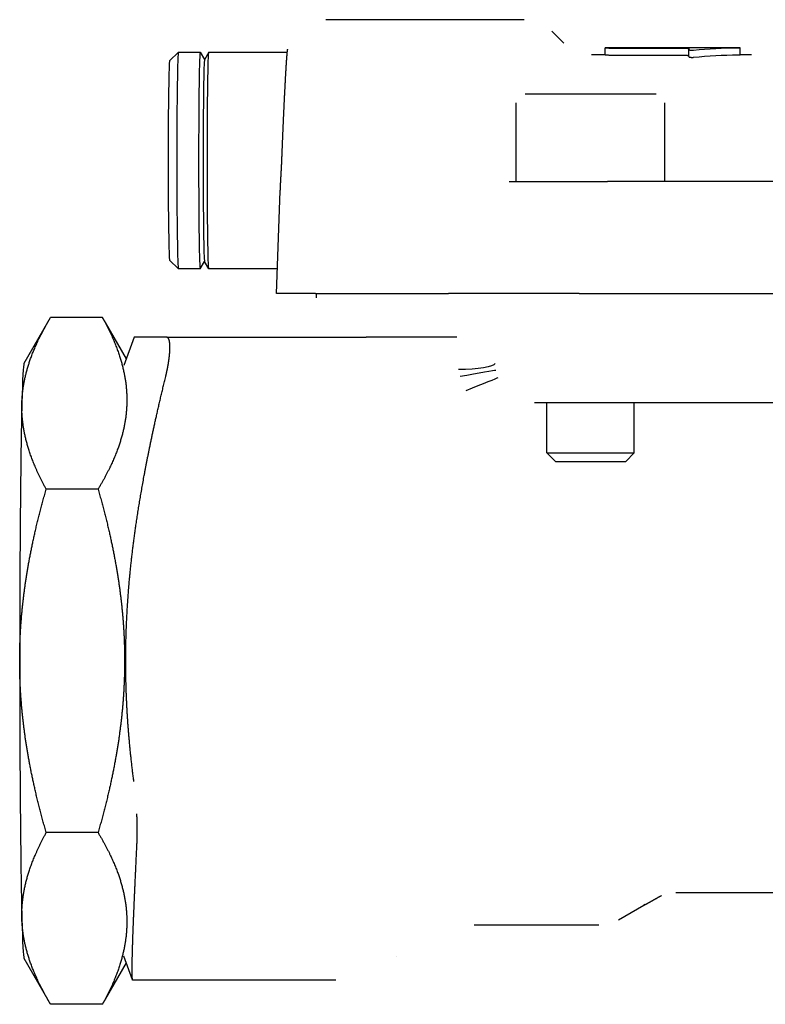
# Model space of a CAD drawing. Units: millimetres. Extents: x -1881 to 4693, y -1759 to 2152.
# Drawn here: x -1234 to -1191, y -241 to -185 of the extents above; entities that cross this region are included whole.
import ezdxf

# ---------------------------------------------------------------- set-up
doc = ezdxf.new("R2010")
doc.units = ezdxf.units.MM
doc.layers.add('BM_Visible', color=7, linetype='Continuous')

# ---------------------------------------------------------------- blocks, each defined once
blk = doc.blocks.new('*E5')
at = {"layer": 'BM_Visible', "extrusion": (0, 1, 0)}
for p, q in [((-304.529, 0, -478.798), (-349.667, 0, -478.798)), ((-349.5, 0, -485.048), (-304.789, 0, -485.048)), ((-348.099, 0, -472.398), (-306.153, 0, -472.398)), ((-317.915, 0, -513.048), (-310.073, 0, -513.048)), ((-314.384, 0, -465.148), (-313.743, 0, -465.148)), ((-313.743, 0, -464.748), (-306.017, 0, -464.748)), ((-313.743, 0, -465.148), (-313.743, 0, -464.748)), ((-310.798, 0, -465.26), (-310.798, 0, -464.853)), ((-306.647, 0, -464.779), (-310.606, 0, -464.779)), ((-306.647, 0, -465.181), (-310.606, 0, -465.181)), ((-309.439, 0, -472.398), (-309.439, 0, -467.898)), ((-308.939, 0, -467.398), (-301.439, 0, -467.398)), ((-308.939, 0, -467.398), (-308.939, 0, -467.398)), ((-306.791, 0, -514.596), (-308.227, 0, -513.766)), ((-305.152, 0, -487.907), (-307.689, 0, -487.907)), ((-307.689, 0, -487.907), (-307.689, 0, -485.048)), ((-307.199, 0, -488.398), (-307.689, 0, -487.907)), ((-305.159, 0, -488.398), (-307.199, 0, -488.398)), ((-305.126, 0, -472.398), (-306.153, 0, -472.398)), ((-306.017, 0, -465.148), (-306.017, 0, -464.748)), ((-306.017, 0, -465.148), (-305.249, 0, -465.148)), ((-305.664, 0, -514.898), (-298.53, 0, -514.898)), ((-303.18, 0, -488.398), (-305.159, 0, -488.398)), ((-302.689, 0, -487.907), (-305.152, 0, -487.907)), ((-300.939, 0, -472.398), (-305.126, 0, -472.398)), ((-304.789, 0, -485.048), (-302.341, 0, -485.048)), ((-303.659, 0, -464.489), (-302.978, 0, -463.807)), ((-302.689, 0, -487.907), (-303.18, 0, -488.398)), ((-302.689, 0, -487.907), (-302.689, 0, -485.048)), ((-302.341, 0, -485.048), (-301.991, 0, -485.048)), ((-301.385, 0, -463.148), (-290.052, 0, -463.148)), ((-300.536, 0, -472.398), (-300.939, 0, -472.398)), ((-300.939, 0, -472.398), (-300.939, 0, -467.898)), ((-299.196, 0, -478.798), (-298.547, 0, -478.798)), ((-297.536, 0, -481.298), (-292.359, 0, -481.298)), ((-289.452, 0, -478.798), (-297.072, 0, -478.798)), ((-290.558, 0, -481.298), (-292.359, 0, -481.298)), ((-290.622, 0, -518.048), (-279.011, 0, -518.048)), ((-280.95, 0, -481.298), (-290.558, 0, -481.298)), ((-290.052, 0, -463.148), (-290.052, 0, -463.148)), ((-289.518, 0, -479.048), (-289.518, 0, -478.798)), ((-289.452, 0, -478.798), (-287.872, 0, -478.798)), ((-287.872, 0, -478.798), (-287.238, 0, -478.798)), ((-283.369, 0, -464.998), (-287.848, 0, -464.998)), ((-287.238, 0, -478.798), (-287.446, 0, -472.956)), ((-287.288, 0, -477.398), (-283.369, 0, -477.398)), ((-283.367, 0, -465), (-283.117, 0, -465.433)), ((-283.367, 0, -477.396), (-283.117, 0, -476.963)), ((-282.872, 0, -465), (-283.119, 0, -465.429)), ((-282.872, 0, -477.396), (-283.119, 0, -476.967)), ((-281.619, 0, -464.998), (-282.869, 0, -464.998)), ((-282.869, 0, -477.398), (-281.619, 0, -477.398)), ((-281.618, 0, -464.998), (-281.118, 0, -465.498)), ((-281.118, 0, -476.897), (-281.618, 0, -477.397)), ((-279.096, 0, -481.298), (-278.509, 0, -482.912)), ((-279.001, 0, -518.035), (-278.509, 0, -516.684)), ((-278.647, 0, -482.532), (-277.45, 0, -480.457)), ((-277.45, 0, -519.138), (-278.647, 0, -517.063)), ((-277.279, 0, -480.168), (-274.316, 0, -480.168)), ((-277.279, 0, -519.428), (-274.316, 0, -519.428)), ((-277.026, 0, -509.613), (-274.063, 0, -509.613)), ((-277.026, 0, -489.983), (-274.063, 0, -489.983)), ((-272.791, 0, -516.792), (-274.145, 0, -519.138)), ((-274.145, 0, -480.457), (-272.791, 0, -482.803))]:
    blk.add_line(p, q, dxfattribs=at)
at = {"layer": 'BM_Visible', "extrusion": (0, -1, 0)}
for centre, major_axis, ratio, start_param, end_param in [((-314.016, 0, -471.398), (14.358, 0), 0.463146, 1.364843, 1.543536), ((-314.016, 0, -471.398), (-13.495, 0), 0.463146, 4.493046, 4.683383), ((-298.027, 0, -484.355), (-1.86, 0, 0.734), 0.005463, 0.050699, 1.556958), ((-297.728, 0, -482.798), (-2, 0, 0.019), 0.176213, 0.05504, 1.622632), ((-283.369, 0, -471.198), (0, 0, -6.2), 0.014877, 3.115819, 3.141593), ((-283.369, 0, -471.198), (0, 0, -6.2), 0.014877, 0, 0.025773), ((-283.369, 0, -471.198), (0, 0, -6.2), 0.014877, 0.025773, 3.115819)]:
    blk.add_ellipse(centre, major_axis=major_axis, ratio=ratio, start_param=start_param, end_param=end_param, dxfattribs=at)
at = {"layer": 'BM_Visible', "extrusion": (0, 1, 0)}
for centre, major_axis, ratio, start_param, end_param in [((-310.815, 0, -471.398), (0, 0, -6.65), 0.014877, 3.268247, 3.319777), ((-297.798, 0, -483.548), (-1.969, 0, 0.353), 0.006361, 0.053597, 1.606279), ((-283.119, 0, -471.198), (0, 0, 5.767), 0.014877, 0.025773, 3.115819), ((-282.869, 0, -471.198), (0, 0, -6.2), 0.014877, 3.115819, 3.141593), ((-282.869, 0, -471.198), (0, 0, -6.2), 0.014877, 0, 0.025773), ((-282.869, 0, -471.198), (0, 0, -6.2), 0.014877, 3.141593, 6.283185), ((-281.619, 0, -471.198), (0, 0, -6.2), 0.014877, 6.268211, 6.283185), ((-281.619, 0, -471.198), (0, 0, -6.2), 0.014877, 3.141593, 3.156567), ((-281.619, 0, -471.198), (0, 0, -6.2), 0.014877, 3.156567, 6.268211), ((-281.119, 0, -471.198), (0, 0, -5.7), 0.014877, 3.156567, 6.268211), ((-272.798, 0, -499.798), (0, 0, -17), 0.014877, 5.759587, 6.257284), ((-272.798, 0, -499.798), (0, 0, -17), 0.014877, 3.167494, 3.665191), ((-272.798, 0, -499.798), (0, 0, -17), 0.014877, 4.712389, 5.759587), ((-272.798, 0, -499.798), (0, 0, -17), 0.014877, 3.665191, 4.712389)]:
    blk.add_ellipse(centre, major_axis=major_axis, ratio=ratio, start_param=start_param, end_param=end_param, dxfattribs=at)
at = {"layer": 'BM_Visible'}
for points, degree, knots in [([(-313.624, 0, -464.75), (-313.636, 0, -464.75), (-313.652, 0, -464.75), (-313.675, 0, -464.749), (-313.692, 0, -464.749), (-313.709, 0, -464.749), (-313.723, 0, -464.748), (-313.733, 0, -464.748), (-313.738, 0, -464.748), (-313.74, 0, -464.748), (-313.742, 0, -464.748), (-313.743, 0, -464.748)], 3, [0.06862973, 0.06862973, 0.06862973, 0.06862973, 0.07485285, 0.07796441, 0.08107597, 0.08418753, 0.08729909, 0.08885487, 0.08963276, 0.09002171, 0.09041065, 0.09041065, 0.09041065, 0.09041065]), ([(-313.624, 0, -465.15), (-313.636, 0, -465.15), (-313.652, 0, -465.15), (-313.675, 0, -465.149), (-313.692, 0, -465.149), (-313.709, 0, -465.149), (-313.723, 0, -465.148), (-313.733, 0, -465.148), (-313.738, 0, -465.148), (-313.74, 0, -465.148), (-313.742, 0, -465.148), (-313.743, 0, -465.148)], 3, [0.03013714, 0.03013714, 0.03013714, 0.03013714, 0.03636032, 0.03947192, 0.04258351, 0.0456951, 0.04880669, 0.05036248, 0.05114038, 0.05152933, 0.05191828, 0.05191828, 0.05191828, 0.05191828]), ([(-310.798, 0, -464.854), (-310.798, 0, -464.856), (-310.799, 0, -464.859), (-310.802, 0, -464.862), (-310.806, 0, -464.865), (-310.812, 0, -464.868), (-310.813, 0, -464.868), (-310.819, 0, -464.871), (-310.827, 0, -464.873), (-310.835, 0, -464.876), (-310.845, 0, -464.878), (-310.855, 0, -464.88), (-310.856, 0, -464.88), (-310.856, 0, -464.88), (-310.867, 0, -464.883), (-310.879, 0, -464.885), (-310.891, 0, -464.886), (-310.906, 0, -464.888), (-310.921, 0, -464.889), (-310.922, 0, -464.889), (-310.936, 0, -464.89), (-310.952, 0, -464.891), (-310.966, 0, -464.892), (-310.981, 0, -464.892), (-310.996, 0, -464.892), (-310.997, 0, -464.892), (-310.999, 0, -464.892), (-311.014, 0, -464.892), (-311.03, 0, -464.892), (-311.044, 0, -464.891), (-311.06, 0, -464.89), (-311.075, 0, -464.889), (-311.076, 0, -464.889), (-311.078, 0, -464.888), (-311.079, 0, -464.888)], 5, [0.0307507, 0.0307507, 0.0307507, 0.0307507, 0.0307507, 0.0307507, 0.03802232, 0.03802232, 0.03802232, 0.03842699, 0.03842699, 0.03842699, 0.04570074, 0.04570074, 0.04570074, 0.04570074, 0.04610328, 0.04610328, 0.04610328, 0.05323049, 0.05323049, 0.05323049, 0.05377957, 0.05377957, 0.05377957, 0.06076024, 0.06076024, 0.06076024, 0.06076024, 0.06145587, 0.06145587, 0.06145587, 0.06828999, 0.06828999, 0.06828999, 0.06913216, 0.06913216, 0.06913216, 0.06913216, 0.06913216, 0.06913216]), ([(-310.798, 0, -465.261), (-310.798, 0, -465.263), (-310.799, 0, -465.266), (-310.802, 0, -465.269), (-310.806, 0, -465.272), (-310.812, 0, -465.275), (-310.813, 0, -465.276), (-310.819, 0, -465.279), (-310.827, 0, -465.281), (-310.835, 0, -465.284), (-310.845, 0, -465.287), (-310.855, 0, -465.289), (-310.856, 0, -465.289), (-310.856, 0, -465.289), (-310.867, 0, -465.291), (-310.879, 0, -465.294), (-310.891, 0, -465.295), (-310.906, 0, -465.297), (-310.921, 0, -465.298), (-310.922, 0, -465.298), (-310.936, 0, -465.3), (-310.952, 0, -465.301), (-310.966, 0, -465.301), (-310.981, 0, -465.302), (-310.996, 0, -465.302), (-310.997, 0, -465.302), (-310.999, 0, -465.302), (-311.014, 0, -465.302), (-311.03, 0, -465.301), (-311.044, 0, -465.3), (-311.058, 0, -465.299), (-311.073, 0, -465.298), (-311.075, 0, -465.298), (-311.076, 0, -465.298), (-311.078, 0, -465.298), (-311.079, 0, -465.297)], 5, [0.05245287, 0.05245287, 0.05245287, 0.05245287, 0.05245287, 0.05245287, 0.05974496, 0.05974496, 0.05974496, 0.06013745, 0.06013745, 0.06013745, 0.06744312, 0.06744312, 0.06744312, 0.06744312, 0.06782204, 0.06782204, 0.06782204, 0.07497237, 0.07497237, 0.07497237, 0.07550663, 0.07550663, 0.07550663, 0.08250163, 0.08250163, 0.08250163, 0.08250163, 0.08319122, 0.08319122, 0.08319122, 0.09003088, 0.09003088, 0.09003088, 0.09003088, 0.09087581, 0.09087581, 0.09087581, 0.09087581, 0.09087581, 0.09087581]), ([(-310.606, 0, -464.779), (-310.614, 0, -464.779), (-310.623, 0, -464.779), (-310.632, 0, -464.779), (-310.647, 0, -464.779), (-310.663, 0, -464.779), (-310.669, 0, -464.78), (-310.678, 0, -464.78), (-310.686, 0, -464.78), (-310.688, 0, -464.78), (-310.698, 0, -464.781), (-310.708, 0, -464.781), (-310.715, 0, -464.782), (-310.726, 0, -464.783), (-310.736, 0, -464.783), (-310.74, 0, -464.784), (-310.743, 0, -464.784), (-310.749, 0, -464.785), (-310.752, 0, -464.785), (-310.755, 0, -464.785), (-310.763, 0, -464.786), (-310.77, 0, -464.788), (-310.775, 0, -464.788), (-310.781, 0, -464.79), (-310.786, 0, -464.791), (-310.787, 0, -464.791), (-310.79, 0, -464.792), (-310.793, 0, -464.793), (-310.795, 0, -464.794), (-310.799, 0, -464.796), (-310.801, 0, -464.797), (-310.802, 0, -464.798), (-310.803, 0, -464.8), (-310.803, 0, -464.801)], 5, [0, 0, 0, 0, 0, 0, 0.00428129, 0.00428129, 0.00428129, 0.00752993, 0.00752993, 0.00752993, 0.00856257, 0.00856257, 0.00856257, 0.01284386, 0.01284386, 0.01284386, 0.01505987, 0.01505987, 0.01505987, 0.01505987, 0.01712514, 0.01712514, 0.01712514, 0.02140643, 0.02140643, 0.02140643, 0.02264679, 0.02264679, 0.02264679, 0.02568772, 0.02568772, 0.02568772, 0.029969, 0.029969, 0.029969, 0.029969, 0.029969, 0.029969]), ([(-310.803, 0, -464.801), (-310.803, 0, -464.801), (-310.803, 0, -464.801), (-310.803, 0, -464.801), (-310.803, 0, -464.801), (-310.803, 0, -464.801), (-310.803, 0, -464.801), (-310.803, 0, -464.801), (-310.803, 0, -464.801), (-310.803, 0, -464.801), (-310.803, 0, -464.801), (-310.803, 0, -464.801), (-310.803, 0, -464.801), (-310.803, 0, -464.801), (-310.803, 0, -464.801), (-310.803, 0, -464.801), (-310.803, 0, -464.801), (-310.803, 0, -464.801), (-310.803, 0, -464.801), (-310.803, 0, -464.801), (-310.803, 0, -464.801)], 5, [0.029969002, 0.029969002, 0.029969002, 0.029969002, 0.029969002, 0.029969002, 0.0300068177, 0.0300068177, 0.0300068177, 0.0300446333, 0.0300446333, 0.0300446333, 0.030082449, 0.030082449, 0.030082449, 0.0301580803, 0.0301580803, 0.0301580803, 0.0301958959, 0.0301958959, 0.0301958959, 0.0302337116, 0.0302337116, 0.0302337116, 0.0302337116, 0.0302337116, 0.0302337116]), ([(-310.798, 0, -464.853), (-310.798, 0, -464.853), (-310.798, 0, -464.853), (-310.798, 0, -464.853), (-310.798, 0, -464.853), (-310.798, 0, -464.853), (-310.798, 0, -464.853), (-310.798, 0, -464.853), (-310.798, 0, -464.853), (-310.798, 0, -464.853), (-310.798, 0, -464.853), (-310.798, 0, -464.854), (-310.798, 0, -464.854), (-310.798, 0, -464.854), (-310.798, 0, -464.854)], 5, [0.0303439032, 0.0303439032, 0.0303439032, 0.0303439032, 0.0303439032, 0.0303439032, 0.0304252618, 0.0304252618, 0.0304252618, 0.0305066204, 0.0305066204, 0.0305066204, 0.0306693376, 0.0306693376, 0.0306693376, 0.0307506962, 0.0307506962, 0.0307506962, 0.0307506962, 0.0307506962, 0.0307506962]), ([(-310.606, 0, -465.181), (-310.62, 0, -465.181), (-310.635, 0, -465.181), (-310.651, 0, -465.181), (-310.666, 0, -465.181), (-310.681, 0, -465.182), (-310.681, 0, -465.182), (-310.688, 0, -465.182), (-310.695, 0, -465.183), (-310.702, 0, -465.183), (-310.714, 0, -465.184), (-310.726, 0, -465.185), (-310.732, 0, -465.185), (-310.738, 0, -465.186), (-310.744, 0, -465.187), (-310.745, 0, -465.187), (-310.745, 0, -465.187), (-310.75, 0, -465.187), (-310.755, 0, -465.188), (-310.759, 0, -465.188), (-310.768, 0, -465.19), (-310.775, 0, -465.191), (-310.779, 0, -465.192), (-310.783, 0, -465.193), (-310.787, 0, -465.194), (-310.787, 0, -465.194), (-310.79, 0, -465.195), (-310.793, 0, -465.196), (-310.795, 0, -465.197), (-310.796, 0, -465.197), (-310.798, 0, -465.198)], 5, [-0.0255616, -0.0255616, -0.0255616, -0.0255616, -0.0255616, -0.0255616, -0.01825828, -0.01825828, -0.01825828, -0.01803217, -0.01803217, -0.01803217, -0.01460663, -0.01460663, -0.01460663, -0.01095497, -0.01095497, -0.01095497, -0.01050275, -0.01050275, -0.01050275, -0.01050275, -0.00730331, -0.00730331, -0.00730331, -0.00365166, -0.00365166, -0.00365166, -0.00290871, -0.00290871, -0.00290871, 0, 0, 0, 0, 0, 0]), ([(-308.299, 0, -513.724), (-308.296, 0, -513.726), (-308.294, 0, -513.727), (-308.268, 0, -513.742), (-308.246, 0, -513.756), (-308.224, 0, -513.768)], 3, [-2.10547283, -2.10547283, -2.10547283, -2.10547283, -2.10368041, -2.10368041, -2.08863971, -2.08863971, -2.08863971, -2.08863971]), ([(-306.017, 0, -464.748), (-306.017, 0, -464.748), (-306.019, 0, -464.748), (-306.023, 0, -464.748), (-306.03, 0, -464.749), (-306.043, 0, -464.75), (-306.069, 0, -464.753), (-306.121, 0, -464.757), (-306.196, 0, -464.763), (-306.286, 0, -464.769), (-306.376, 0, -464.773), (-306.497, 0, -464.777), (-306.587, 0, -464.779), (-306.647, 0, -464.779)], 3, [0.09743623, 0.09743623, 0.09743623, 0.09743623, 0.09786281, 0.0982894, 0.09914258, 0.10084893, 0.10426163, 0.11108702, 0.12473782, 0.13838862, 0.15203942, 0.16569022, 0.19299181, 0.19299181, 0.19299181, 0.19299181]), ([(-306.017, 0, -465.148), (-306.017, 0, -465.148), (-306.018, 0, -465.148), (-306.02, 0, -465.148), (-306.023, 0, -465.148), (-306.03, 0, -465.149), (-306.043, 0, -465.151), (-306.069, 0, -465.153), (-306.121, 0, -465.158), (-306.196, 0, -465.164), (-306.286, 0, -465.17), (-306.376, 0, -465.175), (-306.497, 0, -465.179), (-306.587, 0, -465.181), (-306.647, 0, -465.181)], 3, [-0.19300884, -0.19300884, -0.19300884, -0.19300884, -0.19279553, -0.19258221, -0.19215559, -0.19130234, -0.18959583, -0.18618283, -0.17935683, -0.16570481, -0.1520528, -0.13840079, -0.12474878, -0.09744475, -0.09744475, -0.09744475, -0.09744475]), ([(-304.529, 0, -478.798), (-304.062, 0, -478.798), (-303.604, 0, -478.798), (-303.157, 0, -478.798), (-302.726, 0, -478.798), (-301.902, 0, -478.798), (-301.514, 0, -478.798), (-301.153, 0, -478.798), (-300.822, 0, -478.798), (-300.516, 0, -478.798), (-300.507, 0, -478.798), (-300.497, 0, -478.798), (-300.27, 0, -478.798), (-300.065, 0, -478.798), (-299.891, 0, -478.798), (-299.738, 0, -478.798), (-299.473, 0, -478.798), (-299.364, 0, -478.798), (-299.28, 0, -478.798), (-299.224, 0, -478.798), (-299.196, 0, -478.798)], 5, [-0.8328512, -0.8328512, -0.8328512, -0.8328512, -0.8328512, -0.8328512, -0.5982972, -0.5982972, -0.5982972, -0.5982972, -0.3642691, -0.3642691, -0.3642691, -0.3642691, -0.3567188, -0.3567188, -0.3567188, -0.1821282, -0.1821282, -0.1821282, -0.1821282, 0, 0, 0, 0, 0, 0]), ([(-298.547, 0, -478.798), (-298.544, 0, -478.798), (-298.529, 0, -478.798), (-298.502, 0, -478.798), (-298.465, 0, -478.798), (-298.372, 0, -478.798), (-298.317, 0, -478.798), (-298.253, 0, -478.798), (-298.179, 0, -478.798), (-298.096, 0, -478.798), (-298.093, 0, -478.798), (-298.09, 0, -478.798), (-298.067, 0, -478.798), (-298.046, 0, -478.798), (-298.025, 0, -478.798), (-297.936, 0, -478.798), (-297.839, 0, -478.798), (-297.763, 0, -478.798), (-297.683, 0, -478.798), (-297.499, 0, -478.798), (-297.395, 0, -478.798), (-297.288, 0, -478.798), (-297.18, 0, -478.798), (-297.072, 0, -478.798)], 5, [-0.2298644, -0.2298644, -0.2298644, -0.2298644, -0.2298644, -0.2298644, -0.171222, -0.171222, -0.171222, -0.171222, -0.1149322, -0.1149322, -0.1149322, -0.1127238, -0.1127238, -0.1127238, -0.1127238, -0.0985241, -0.0985241, -0.0985241, -0.054268, -0.054268, -0.054268, -0.054268, 0, 0, 0, 0, 0, 0]), ([(-287.544, 0, -470.986), (-287.563, 0, -470.486), (-287.583, 0, -469.99), (-287.604, 0, -469.503), (-287.624, 0, -469.029), (-287.647, 0, -468.521), (-287.649, 0, -468.469), (-287.652, 0, -468.417), (-287.654, 0, -468.366), (-287.675, 0, -467.921), (-287.693, 0, -467.545), (-287.711, 0, -467.19), (-287.728, 0, -466.859), (-287.749, 0, -466.474), (-287.753, 0, -466.395), (-287.758, 0, -466.319), (-287.762, 0, -466.244), (-287.78, 0, -465.938), (-287.793, 0, -465.727), (-287.805, 0, -465.539), (-287.816, 0, -465.377), (-287.832, 0, -465.176), (-287.837, 0, -465.117), (-287.842, 0, -465.064), (-287.846, 0, -465.018), (-287.855, 0, -464.935), (-287.859, 0, -464.899), (-287.863, 0, -464.871), (-287.867, 0, -464.851), (-287.87, 0, -464.837)], 5, [-0.9404248, -0.9404248, -0.9404248, -0.9404248, -0.9404248, -0.9404248, -0.6900583, -0.6900583, -0.6900583, -0.6900583, -0.6614884, -0.6614884, -0.6614884, -0.6614884, -0.4397119, -0.4397119, -0.4397119, -0.4397119, -0.3805138, -0.3805138, -0.3805138, -0.3805138, -0.1897512, -0.1897512, -0.1897512, -0.1897512, -0.0981473, -0.0981473, -0.0981473, -0.0981473, 0, 0, 0, 0, 0, 0]), ([(-287.535, 0, -471.198), (-287.535, 0, -471.185), (-287.536, 0, -471.172), (-287.537, 0, -471.159), (-287.537, 0, -471.142), (-287.538, 0, -471.125), (-287.538, 0, -471.121), (-287.539, 0, -471.113), (-287.539, 0, -471.104), (-287.539, 0, -471.1), (-287.54, 0, -471.087), (-287.54, 0, -471.075), (-287.54, 0, -471.066), (-287.541, 0, -471.054), (-287.541, 0, -471.041), (-287.542, 0, -471.037), (-287.542, 0, -471.028), (-287.542, 0, -471.02), (-287.542, 0, -471.016), (-287.543, 0, -471.007), (-287.543, 0, -470.999), (-287.543, 0, -470.995), (-287.543, 0, -470.991), (-287.544, 0, -470.986)], 5, [0.695573, 0.695573, 0.695573, 0.695573, 0.695573, 0.695573, 0.7017919, 0.7017919, 0.7017919, 0.70386486, 0.70386486, 0.70386486, 0.70593783, 0.70593783, 0.70593783, 0.71008375, 0.71008375, 0.71008375, 0.71215672, 0.71215672, 0.71215672, 0.71422968, 0.71422968, 0.71422968, 0.71630265, 0.71630265, 0.71630265, 0.71630265, 0.71630265, 0.71630265]), ([(-287.533, 0, -471.248), (-287.533, 0, -471.247), (-287.533, 0, -471.246), (-287.533, 0, -471.245), (-287.533, 0, -471.243), (-287.533, 0, -471.241), (-287.533, 0, -471.24), (-287.533, 0, -471.238), (-287.533, 0, -471.236), (-287.533, 0, -471.235), (-287.533, 0, -471.233), (-287.533, 0, -471.231), (-287.533, 0, -471.23), (-287.534, 0, -471.228), (-287.534, 0, -471.226), (-287.534, 0, -471.225), (-287.534, 0, -471.223), (-287.534, 0, -471.221), (-287.534, 0, -471.22), (-287.534, 0, -471.218), (-287.534, 0, -471.216), (-287.534, 0, -471.215), (-287.534, 0, -471.212), (-287.534, 0, -471.209), (-287.535, 0, -471.207), (-287.535, 0, -471.204), (-287.535, 0, -471.201), (-287.535, 0, -471.2), (-287.535, 0, -471.199), (-287.535, 0, -471.198)], 5, [0.716302648, 0.716302648, 0.716302648, 0.716302648, 0.716302648, 0.716302648, 0.716788314, 0.716788314, 0.716788314, 0.717273979, 0.717273979, 0.717273979, 0.717759645, 0.717759645, 0.717759645, 0.718245311, 0.718245311, 0.718245311, 0.718730977, 0.718730977, 0.718730977, 0.719216643, 0.719216643, 0.719216643, 0.719702309, 0.719702309, 0.719702309, 0.72067364, 0.72067364, 0.72067364, 0.721159306, 0.721159306, 0.721159306, 0.721159306, 0.721159306, 0.721159306]), ([(-287.446, 0, -472.956), (-287.449, 0, -472.89), (-287.451, 0, -472.823), (-287.454, 0, -472.756), (-287.457, 0, -472.688), (-287.461, 0, -472.612), (-287.462, 0, -472.604), (-287.462, 0, -472.596), (-287.475, 0, -472.322), (-287.492, 0, -472.045), (-287.507, 0, -471.776), (-287.521, 0, -471.509), (-287.533, 0, -471.248)], 5, [0.7211593, 0.7211593, 0.7211593, 0.7211593, 0.7211593, 0.7211593, 0.7534567, 0.7534567, 0.7534567, 0.7534567, 0.7573262, 0.7573262, 0.7573262, 0.8839105, 0.8839105, 0.8839105, 0.8839105, 0.8839105, 0.8839105]), ([(-281.136, 0, -481.957), (-281.136, 0, -481.95), (-281.136, 0, -481.944), (-281.136, 0, -481.938), (-281.137, 0, -481.932), (-281.139, 0, -481.799), (-281.135, 0, -481.682), (-281.124, 0, -481.579), (-281.106, 0, -481.493), (-281.082, 0, -481.427), (-281.082, 0, -481.426), (-281.062, 0, -481.374), (-281.038, 0, -481.334), (-281.012, 0, -481.31), (-280.982, 0, -481.298), (-280.95, 0, -481.298)], 5, [1.0228353, 1.0228353, 1.0228353, 1.0228353, 1.0228353, 1.0228353, 1.0272348, 1.0272348, 1.0272348, 1.0272348, 1.1188366, 1.1188366, 1.1188366, 1.1209218, 1.1209218, 1.1209218, 1.1944867, 1.1944867, 1.1944867, 1.1944867, 1.1944867, 1.1944867]), ([(-280.895, 0, -483.548), (-280.93, 0, -483.403), (-280.964, 0, -483.255), (-280.995, 0, -483.105), (-281.027, 0, -482.934), (-281.054, 0, -482.768), (-281.057, 0, -482.747), (-281.06, 0, -482.725), (-281.089, 0, -482.535), (-281.11, 0, -482.373), (-281.125, 0, -482.22), (-281.133, 0, -482.081), (-281.136, 0, -481.957)], 5, [0.8510421, 0.8510421, 0.8510421, 0.8510421, 0.8510421, 0.8510421, 0.9246677, 0.9246677, 0.9246677, 0.9356331, 0.9356331, 0.9356331, 0.9356331, 1.0228353, 1.0228353, 1.0228353, 1.0228353, 1.0228353, 1.0228353]), ([(-280.95, 0, -481.298), (-280.773, 0, -481.298), (-280.508, 0, -481.298), (-280.155, 0, -481.298), (-279.891, 0, -481.298), (-279.538, 0, -481.298), (-279.273, 0, -481.298), (-279.096, 0, -481.298)], 3, [3.377626, 3.377626, 3.377626, 3.377626, 3.936251, 4.215564, 4.494877, 4.774189, 5.332815, 5.332815, 5.332815, 5.332815]), ([(-279.075, 0, -506.69), (-278.778, 0, -504.417), (-278.611, 0, -502.327), (-278.549, 0, -500.307), (-278.608, 0, -497.278), (-278.921, 0, -494.044), (-279.056, 0, -492.932), (-279.39, 0, -490.612), (-279.876, 0, -488.031), (-280.161, 0, -486.656), (-280.497, 0, -485.174), (-280.895, 0, -483.548)], 5, [1.135771, 1.135771, 1.135771, 1.135771, 1.135771, 1.135771, 2.739965, 2.739965, 2.739965, 3.542063, 3.542063, 3.542063, 4.34416, 4.34416, 4.34416, 4.34416, 4.34416, 4.34416]), ([(-279.256, 0, -510.176), (-279.263, 0, -510.028), (-279.268, 0, -509.876), (-279.271, 0, -509.72), (-279.272, 0, -509.554), (-279.27, 0, -509.385), (-279.27, 0, -509.378), (-279.27, 0, -509.372), (-279.269, 0, -509.209), (-279.266, 0, -509.048), (-279.261, 0, -508.882), (-279.254, 0, -508.713), (-279.245, 0, -508.541)], 5, [2.2561872, 2.2561872, 2.2561872, 2.2561872, 2.2561872, 2.2561872, 2.3494508, 2.3494508, 2.3494508, 2.3530915, 2.3530915, 2.3530915, 2.3530915, 2.4427143, 2.4427143, 2.4427143, 2.4427143, 2.4427143, 2.4427143]), ([(-279.001, 0, -518.035), (-278.985, 0, -517.992), (-278.974, 0, -517.855), (-278.971, 0, -517.614), (-278.974, 0, -517.267), (-278.994, 0, -516.328), (-279.013, 0, -515.711), (-279.04, 0, -514.982), (-279.074, 0, -514.164), (-279.132, 0, -512.814), (-279.155, 0, -512.301), (-279.181, 0, -511.754), (-279.211, 0, -511.102), (-279.244, 0, -510.413), (-279.248, 0, -510.334), (-279.252, 0, -510.255), (-279.256, 0, -510.176)], 5, [-1.820677, -1.820677, -1.820677, -1.820677, -1.820677, -1.820677, -1.198184, -1.198184, -1.198184, -1.198184, -0.502961, -0.502961, -0.502961, -0.502961, -0.121397, -0.121397, -0.121397, -0.07273, -0.07273, -0.07273, -0.07273, -0.07273, -0.07273]), ([(-277.451, 0, -480.46), (-277.444, 0, -480.448), (-277.438, 0, -480.436), (-277.431, 0, -480.425), (-277.421, 0, -480.407), (-277.411, 0, -480.39), (-277.407, 0, -480.384), (-277.401, 0, -480.373), (-277.394, 0, -480.361), (-277.39, 0, -480.355), (-277.383, 0, -480.343), (-277.377, 0, -480.332), (-277.373, 0, -480.326), (-277.359, 0, -480.303), (-277.346, 0, -480.279), (-277.335, 0, -480.262), (-277.321, 0, -480.238), (-277.307, 0, -480.215), (-277.304, 0, -480.209), (-277.297, 0, -480.197), (-277.29, 0, -480.185), (-277.286, 0, -480.18), (-277.282, 0, -480.174), (-277.279, 0, -480.168)], 5, [0.24514967, 0.24514967, 0.24514967, 0.24514967, 0.24514967, 0.24514967, 0.25637522, 0.25637522, 0.25637522, 0.261988, 0.261988, 0.261988, 0.26760078, 0.26760078, 0.26760078, 0.27321356, 0.27321356, 0.27321356, 0.29005189, 0.29005189, 0.29005189, 0.29566467, 0.29566467, 0.29566467, 0.30127745, 0.30127745, 0.30127745, 0.30127745, 0.30127745, 0.30127745]), ([(-277.279, 0, -519.428), (-277.282, 0, -519.422), (-277.286, 0, -519.416), (-277.29, 0, -519.41), (-277.3, 0, -519.392), (-277.311, 0, -519.375), (-277.318, 0, -519.363), (-277.328, 0, -519.345), (-277.339, 0, -519.328), (-277.342, 0, -519.322), (-277.349, 0, -519.31), (-277.356, 0, -519.299), (-277.359, 0, -519.293), (-277.366, 0, -519.281), (-277.373, 0, -519.269), (-277.377, 0, -519.264), (-277.383, 0, -519.252), (-277.39, 0, -519.24), (-277.394, 0, -519.234), (-277.401, 0, -519.223), (-277.407, 0, -519.211), (-277.411, 0, -519.205), (-277.417, 0, -519.194), (-277.424, 0, -519.182), (-277.428, 0, -519.176), (-277.434, 0, -519.165), (-277.441, 0, -519.153), (-277.444, 0, -519.147), (-277.448, 0, -519.142), (-277.451, 0, -519.136)], 5, [2.25236118, 2.25236118, 2.25236118, 2.25236118, 2.25236118, 2.25236118, 2.25797396, 2.25797396, 2.25797396, 2.26919952, 2.26919952, 2.26919952, 2.27481229, 2.27481229, 2.27481229, 2.28042507, 2.28042507, 2.28042507, 2.28603785, 2.28603785, 2.28603785, 2.29165063, 2.29165063, 2.29165063, 2.29726341, 2.29726341, 2.29726341, 2.30287618, 2.30287618, 2.30287618, 2.30848896, 2.30848896, 2.30848896, 2.30848896, 2.30848896, 2.30848896]), ([(-274.316, 0, -519.428), (-274.312, 0, -519.422), (-274.309, 0, -519.416), (-274.305, 0, -519.41), (-274.295, 0, -519.392), (-274.284, 0, -519.375), (-274.277, 0, -519.363), (-274.267, 0, -519.345), (-274.256, 0, -519.328), (-274.253, 0, -519.322), (-274.246, 0, -519.31), (-274.239, 0, -519.299), (-274.235, 0, -519.293), (-274.229, 0, -519.281), (-274.222, 0, -519.269), (-274.218, 0, -519.264), (-274.211, 0, -519.252), (-274.205, 0, -519.24), (-274.201, 0, -519.234), (-274.194, 0, -519.223), (-274.188, 0, -519.211), (-274.184, 0, -519.205), (-274.177, 0, -519.194), (-274.171, 0, -519.182), (-274.167, 0, -519.176), (-274.161, 0, -519.165), (-274.154, 0, -519.153), (-274.151, 0, -519.147), (-274.147, 0, -519.142), (-274.144, 0, -519.136)], 5, [2.25236118, 2.25236118, 2.25236118, 2.25236118, 2.25236118, 2.25236118, 2.25797396, 2.25797396, 2.25797396, 2.26919952, 2.26919952, 2.26919952, 2.27481229, 2.27481229, 2.27481229, 2.28042507, 2.28042507, 2.28042507, 2.28603785, 2.28603785, 2.28603785, 2.29165063, 2.29165063, 2.29165063, 2.29726341, 2.29726341, 2.29726341, 2.30287618, 2.30287618, 2.30287618, 2.30848896, 2.30848896, 2.30848896, 2.30848896, 2.30848896, 2.30848896]), ([(-274.144, 0, -480.46), (-274.151, 0, -480.448), (-274.157, 0, -480.436), (-274.164, 0, -480.425), (-274.177, 0, -480.402), (-274.191, 0, -480.378), (-274.198, 0, -480.367), (-274.208, 0, -480.349), (-274.218, 0, -480.332), (-274.222, 0, -480.326), (-274.229, 0, -480.314), (-274.235, 0, -480.303), (-274.239, 0, -480.297), (-274.246, 0, -480.285), (-274.253, 0, -480.273), (-274.256, 0, -480.268), (-274.263, 0, -480.256), (-274.27, 0, -480.244), (-274.274, 0, -480.238), (-274.284, 0, -480.221), (-274.295, 0, -480.203), (-274.302, 0, -480.191), (-274.309, 0, -480.18), (-274.316, 0, -480.168)], 5, [0.24514967, 0.24514967, 0.24514967, 0.24514967, 0.24514967, 0.24514967, 0.25637522, 0.25637522, 0.25637522, 0.26760078, 0.26760078, 0.26760078, 0.27321356, 0.27321356, 0.27321356, 0.27882633, 0.27882633, 0.27882633, 0.28443911, 0.28443911, 0.28443911, 0.29005189, 0.29005189, 0.29005189, 0.30127745, 0.30127745, 0.30127745, 0.30127745, 0.30127745, 0.30127745])]:
    blk.add_open_spline(points, degree=degree, knots=knots, dxfattribs=at)
for points, degree in [([(-313.743, 0, -464.748), (-313.743, 0, -464.748), (-313.743, 0, -464.748), (-313.743, 0, -464.748)], 3), ([(-308.162, 0, -513.804), (-308.313, 0, -513.723), (-308.483, 0, -513.631), (-308.64, 0, -513.544), (-308.822, 0, -513.442), (-309.019, 0, -513.332), (-309.235, 0, -513.21)], 1), ([(-306.017, 0, -464.748), (-306.017, 0, -464.748), (-306.017, 0, -464.748), (-306.017, 0, -464.748), (-306.017, 0, -464.748), (-306.017, 0, -464.748)], 5), ([(-298.53, 0, -514.897), (-298.53, 0, -514.897), (-298.53, 0, -514.897), (-298.529, 0, -514.897)], 3), ([(-294.064, 0, -516.676), (-294.064, 0, -516.676), (-294.064, 0, -516.676), (-294.064, 0, -516.676)], 3), ([(-279.011, 0, -518.048), (-279.009, 0, -518.048), (-279.007, 0, -518.046), (-279.005, 0, -518.044), (-279.003, 0, -518.04), (-279.001, 0, -518.035)], 5), ([(-277.279, 0, -480.168), (-277.876, 0, -481.25), (-278.293, 0, -482.242), (-278.565, 0, -483.189), (-278.695, 0, -484.121), (-278.671, 0, -485.075)], 5), ([(-278.671, 0, -514.52), (-278.695, 0, -515.474), (-278.564, 0, -516.406), (-278.294, 0, -517.353), (-277.876, 0, -518.345), (-277.279, 0, -519.428)], 5), ([(-278.671, 0, -485.075), (-278.646, 0, -486.029), (-278.467, 0, -486.961), (-278.148, 0, -487.909), (-277.679, 0, -488.901), (-277.026, 0, -489.983)], 5), ([(-277.026, 0, -509.613), (-277.679, 0, -510.695), (-278.147, 0, -511.687), (-278.467, 0, -512.634), (-278.646, 0, -513.566), (-278.671, 0, -514.52)], 5), ([(-277.026, 0, -489.983), (-277.651, 0, -492.147), (-278.094, 0, -494.131), (-278.39, 0, -496.026), (-278.544, 0, -497.889), (-278.544, 0, -499.798)], 5), ([(-278.544, 0, -499.798), (-278.544, 0, -501.706), (-278.389, 0, -503.57), (-278.094, 0, -505.464), (-277.651, 0, -507.448), (-277.026, 0, -509.613)], 5), ([(-274.144, 0, -519.136), (-273.564, 0, -518.13), (-273.143, 0, -517.199), (-272.856, 0, -516.304), (-272.695, 0, -515.422), (-272.671, 0, -514.52)], 5), ([(-272.671, 0, -485.075), (-272.695, 0, -484.173), (-272.856, 0, -483.291), (-273.143, 0, -482.396), (-273.564, 0, -481.465), (-274.144, 0, -480.46)], 5), ([(-272.671, 0, -514.52), (-272.647, 0, -513.566), (-272.778, 0, -512.634), (-273.048, 0, -511.687), (-273.466, 0, -510.695), (-274.063, 0, -509.613)], 5), ([(-274.063, 0, -509.613), (-273.438, 0, -507.448), (-272.995, 0, -505.464), (-272.699, 0, -503.569), (-272.545, 0, -501.706), (-272.545, 0, -499.798)], 5), ([(-272.545, 0, -499.798), (-272.545, 0, -497.889), (-272.7, 0, -496.026), (-272.995, 0, -494.131), (-273.438, 0, -492.147), (-274.063, 0, -489.983)], 5), ([(-274.063, 0, -489.983), (-273.466, 0, -488.901), (-273.049, 0, -487.908), (-272.777, 0, -486.961), (-272.647, 0, -486.029), (-272.671, 0, -485.075)], 5)]:
    blk.add_open_spline(points, degree=degree, dxfattribs=at)

msp = doc.modelspace()

# ---------------------------------------------------------------- block references
at = {"extrusion": (0, 1, 0)}
msp.add_blockref('*E5', (1506.443, 0, 278.57), dxfattribs=at)

doc.saveas('drawing.dxf')
